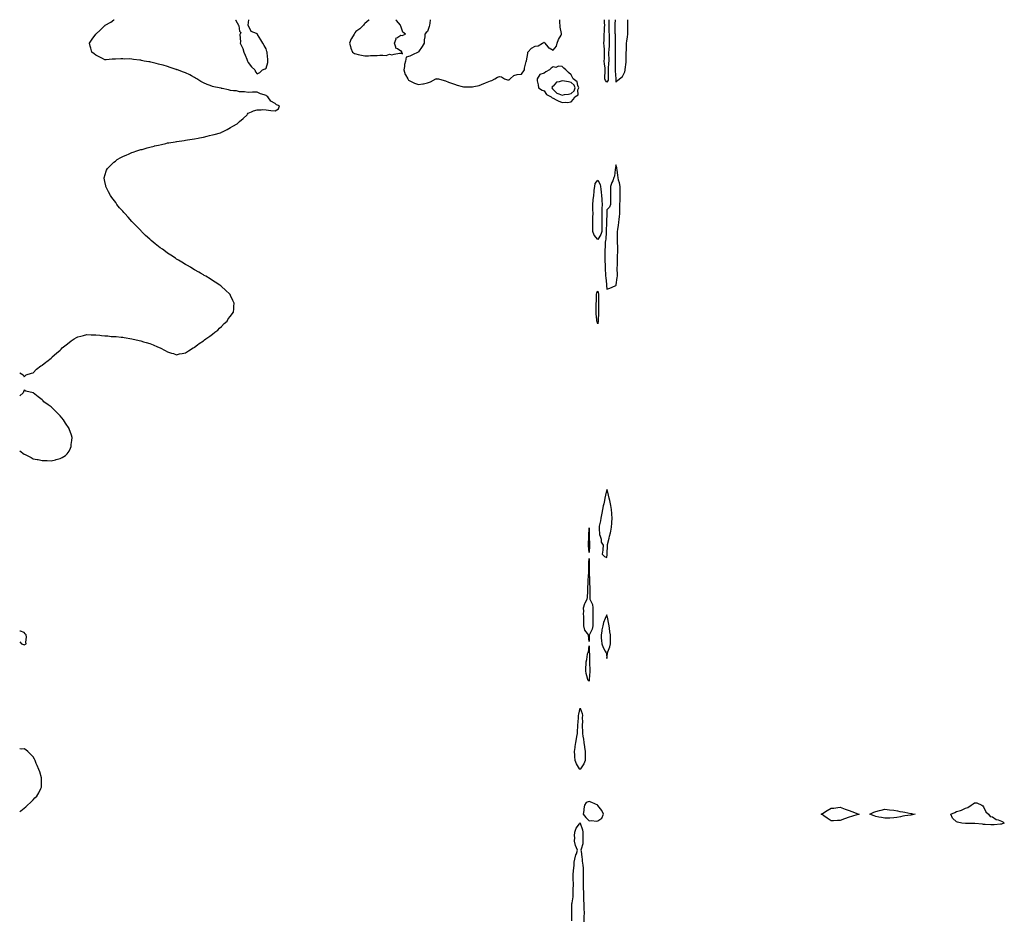
# Model space of a CAD drawing. Units: inches. Extents: x 984323 to 986963, y 7197578 to 7200218.
# Drawn here: x 984323 to 985421, y 7199216 to 7200218 of the extents above; entities that cross this region are included whole.
import ezdxf

# ---------------------------------------------------------------- set-up
doc = ezdxf.new("R2010")
doc.units = ezdxf.units.IN
doc.header["$MEASUREMENT"] = 0
doc.layers.add('Contour_98437197', color=7, linetype='Continuous', true_color=0xf052d1)

msp = doc.modelspace()

# ---------------------------------------------------------------- linework, layer by layer
at = {"layer": 'Contour_98437197'}
for points in [[(984323, 7199824, 3131), (984326.7, 7199821.9, 3131), (984327.3, 7199821.2, 3131), (984328, 7199819.7, 3131), (984330.3, 7199821.9, 3131), (984336.2, 7199823.8, 3131), (984338, 7199824.2, 3131), (984341.9, 7199828.1, 3131), (984346.6, 7199831.9, 3131), (984347.6, 7199832.4, 3131), (984348, 7199832.6, 3131), (984352.1, 7199835.9, 3131), (984353.1, 7199836.8, 3131), (984358, 7199840.6, 3131), (984358.7, 7199841.3, 3131), (984359.3, 7199841.9, 3131), (984364, 7199846, 3131), (984368, 7199849.5, 3131), (984369.3, 7199850.7, 3131), (984370.5, 7199851.9, 3131), (984374.7, 7199855.3, 3131), (984378, 7199858.1, 3131), (984380.3, 7199859.7, 3131), (984383.6, 7199861.9, 3131), (984386.4, 7199863.5, 3131), (984388, 7199864.4, 3131), (984391.2, 7199865.1, 3131), (984394.1, 7199865.8, 3131), (984398, 7199866.8, 3131), (984402.8, 7199866.7, 3131), (984403.3, 7199866.6, 3131), (984408, 7199866.5, 3131), (984412.3, 7199866.1, 3131), (984414.1, 7199865.8, 3131), (984418, 7199865.5, 3131), (984421.4, 7199865.3, 3131), (984425.2, 7199864.8, 3131), (984428, 7199864.6, 3131), (984430.6, 7199864.5, 3131), (984436, 7199864, 3131), (984438, 7199863.8, 3131), (984439.6, 7199863.5, 3131), (984448, 7199861.9, 3131), (984456.3, 7199860.1, 3131), (984458, 7199859.7, 3131), (984461.1, 7199858.8, 3131), (984464.2, 7199858.1, 3131), (984468, 7199856.8, 3131), (984471.7, 7199855.5, 3131), (984476.8, 7199853.2, 3131), (984478, 7199852.7, 3131), (984478.6, 7199852.5, 3131), (984479.7, 7199851.9, 3131), (984485.3, 7199849.1, 3131), (984488, 7199847.4, 3131), (984492.3, 7199846.2, 3131), (984494.4, 7199845.6, 3131), (984498, 7199844.4, 3131), (984501.3, 7199845.2, 3131), (984504.2, 7199845.8, 3131), (984508, 7199846.6, 3131), (984511.2, 7199848.8, 3131), (984516.6, 7199851.9, 3131), (984517.5, 7199852.5, 3131), (984518, 7199852.8, 3131), (984521.4, 7199855.3, 3131), (984523.3, 7199856.7, 3131), (984528, 7199860, 3131), (984529.2, 7199860.8, 3131), (984530.8, 7199861.9, 3131), (984534.9, 7199865.1, 3131), (984538, 7199867.3, 3131), (984540.6, 7199869.4, 3131), (984544.1, 7199871.9, 3131), (984546, 7199874, 3131), (984548, 7199875.9, 3131), (984551, 7199879, 3131), (984554.4, 7199881.9, 3131), (984555.7, 7199884.2, 3131), (984558, 7199887.5, 3131), (984559.9, 7199890, 3131), (984561.4, 7199891.9, 3131), (984561.7, 7199895.6, 3131), (984561.8, 7199898.2, 3131), (984562.1, 7199901.9, 3131), (984560.8, 7199904.7, 3131), (984558, 7199910.5, 3131), (984557.6, 7199911.5, 3131), (984557.4, 7199911.9, 3131), (984552.4, 7199916.3, 3131), (984548, 7199920.4, 3131), (984547.2, 7199921.1, 3131), (984546.3, 7199921.9, 3131), (984541.2, 7199925.1, 3131), (984538, 7199927.3, 3131), (984535.3, 7199929.1, 3131), (984530.6, 7199931.9, 3131), (984528.9, 7199932.8, 3131), (984528, 7199933.3, 3131), (984524.6, 7199935.4, 3131), (984522.7, 7199936.5, 3131), (984518, 7199939.1, 3131), (984516.3, 7199940.1, 3131), (984513.5, 7199941.9, 3131), (984510, 7199943.9, 3131), (984508, 7199945.1, 3131), (984503.7, 7199947.5, 3131), (984500.3, 7199949.7, 3131), (984498, 7199951.1, 3131), (984497.6, 7199951.4, 3131), (984496.8, 7199951.9, 3131), (984491.5, 7199955.3, 3131), (984488, 7199957.6, 3131), (984485.5, 7199959.4, 3131), (984482.1, 7199961.9, 3131), (984479.8, 7199963.6, 3131), (984478, 7199964.9, 3131), (984474.2, 7199968.1, 3131), (984469.6, 7199971.9, 3131), (984468.8, 7199972.6, 3131), (984468, 7199973.3, 3131), (984463.5, 7199977.4, 3131), (984459, 7199981.9, 3131), (984458.5, 7199982.4, 3131), (984458, 7199982.8, 3131), (984453.5, 7199987.4, 3131), (984449.2, 7199991.9, 3131), (984448.6, 7199992.5, 3131), (984448, 7199993.1, 3131), (984443.9, 7199997.7, 3131), (984440.2, 7200001.9, 3131), (984439.2, 7200003.1, 3131), (984438, 7200004.4, 3131), (984434.5, 7200008.3, 3131), (984431.5, 7200011.9, 3131), (984430.2, 7200014, 3131), (984425.9, 7200019.8, 3131), (984424.4, 7200021.9, 3131), (984422.2, 7200026, 3131), (984420.1, 7200029.9, 3131), (984419, 7200031.9, 3131), (984418.9, 7200032.8, 3131), (984418, 7200037.6, 3131), (984417.4, 7200041.3, 3131), (984417.3, 7200041.9, 3131), (984417.5, 7200042.5, 3131), (984418, 7200044.2, 3131), (984420, 7200050, 3131), (984420.8, 7200051.9, 3131), (984424.4, 7200055.5, 3131), (984428, 7200059, 3131), (984429.7, 7200060.3, 3131), (984431.7, 7200061.9, 3131), (984435.8, 7200064.2, 3131), (984438, 7200065.3, 3131), (984442.6, 7200067.4, 3131), (984444.2, 7200068.1, 3131), (984448, 7200069.7, 3131), (984449.6, 7200070.4, 3131), (984453.7, 7200071.9, 3131), (984457.1, 7200072.8, 3131), (984458, 7200073.1, 3131), (984459.6, 7200073.4, 3131), (984465, 7200075, 3131), (984468, 7200075.8, 3131), (984472.9, 7200077.1, 3131), (984473.3, 7200077.2, 3131), (984478, 7200078.2, 3131), (984481, 7200078.9, 3131), (984486.1, 7200080, 3131), (984488, 7200080.5, 3131), (984489.3, 7200080.7, 3131), (984496.4, 7200081.9, 3131), (984497.8, 7200082.1, 3131), (984498, 7200082.2, 3131), (984498.3, 7200082.2, 3131), (984506.6, 7200083.4, 3131), (984508, 7200083.6, 3131), (984510, 7200083.9, 3131), (984515.2, 7200084.7, 3131), (984518, 7200085.3, 3131), (984522.2, 7200086, 3131), (984523.7, 7200086.3, 3131), (984528, 7200087.1, 3131), (984532, 7200088, 3131), (984534.8, 7200088.7, 3131), (984538, 7200089.5, 3131), (984540, 7200090, 3131), (984546.8, 7200091.9, 3131), (984547.7, 7200092.3, 3131), (984548, 7200092.5, 3131), (984549.2, 7200093.1, 3131), (984554.4, 7200095.6, 3131), (984558, 7200097.8, 3131), (984560.7, 7200099.3, 3131), (984565.4, 7200101.9, 3131), (984566.8, 7200103.1, 3131), (984568, 7200104.4, 3131), (984572.3, 7200107.7, 3131), (984576.8, 7200111.9, 3131), (984577.2, 7200112.7, 3131), (984578, 7200113.7, 3131), (984581.4, 7200115.3, 3131), (984583.7, 7200116.3, 3131), (984588, 7200117.3, 3131), (984592.3, 7200117.6, 3131), (984593.8, 7200117.7, 3131), (984598, 7200117.5, 3131), (984603, 7200116.9, 3131), (984608, 7200116.5, 3131), (984611.5, 7200118.4, 3131), (984612.7, 7200121.9, 3131), (984609.3, 7200123.1, 3131), (984608, 7200124.4, 3131), (984603.3, 7200127.2, 3131), (984599.7, 7200131.9, 3131), (984598.7, 7200132.6, 3131), (984598, 7200133.3, 3131), (984595.8, 7200134.1, 3131), (984591.6, 7200135.5, 3131), (984588, 7200137.1, 3131), (984583.5, 7200137.3, 3131), (984582.7, 7200137.3, 3131), (984578, 7200136.9, 3131), (984573.7, 7200137.5, 3131), (984572.6, 7200137.4, 3131), (984568, 7200137.7, 3131), (984564.8, 7200138.7, 3131), (984561.3, 7200138.6, 3131), (984558, 7200139.2, 3131), (984556, 7200139.9, 3131), (984548.8, 7200141.2, 3131), (984548, 7200141.4, 3131), (984547.6, 7200141.5, 3131), (984545.5, 7200141.9, 3131), (984539.4, 7200143.3, 3131), (984538, 7200143.5, 3131), (984535.4, 7200144.6, 3131), (984532, 7200145.8, 3131), (984528, 7200147.4, 3131), (984525.1, 7200149, 3131), (984520.4, 7200151.9, 3131), (984519, 7200152.9, 3131), (984518, 7200153.5, 3131), (984514.7, 7200155.3, 3131), (984512.6, 7200156.4, 3131), (984508, 7200158.7, 3131), (984505.7, 7200159.6, 3131), (984499, 7200161.9, 3131), (984498.3, 7200162.2, 3131), (984498, 7200162.3, 3131), (984497.5, 7200162.5, 3131), (984490.9, 7200164.8, 3131), (984488, 7200165.7, 3131), (984483.2, 7200167.1, 3131), (984482.7, 7200167.3, 3131), (984478, 7200168.5, 3131), (984475.3, 7200169.2, 3131), (984469.3, 7200170.6, 3131), (984468, 7200170.9, 3131), (984467.2, 7200171, 3131), (984461.9, 7200171.9, 3131), (984458.7, 7200172.6, 3131), (984458, 7200172.8, 3131), (984457.1, 7200172.9, 3131), (984449.9, 7200173.7, 3131), (984448, 7200174.1, 3131), (984445.7, 7200174.2, 3131), (984440.2, 7200174.1, 3131), (984438, 7200174.2, 3131), (984435.7, 7200174.3, 3131), (984429.9, 7200173.8, 3131), (984426.2, 7200173.8, 3131), (984419.3, 7200173.2, 3131), (984418, 7200173.2, 3131), (984415.2, 7200174.8, 3131), (984412.4, 7200176.3, 3131), (984408, 7200178.6, 3131), (984406, 7200179.9, 3131), (984403.5, 7200181.9, 3131), (984402.3, 7200186.2, 3131), (984401.6, 7200188.3, 3131), (984400.7, 7200191.9, 3131), (984403.7, 7200196.3, 3131), (984408, 7200201.9, 3131), (984413.3, 7200206.7, 3131), (984418, 7200211.5, 3131), (984418.3, 7200211.7, 3131), (984418.5, 7200211.9, 3131), (984424.5, 7200215.4, 3131), (984428, 7200217.7, 3131), (984428.5, 7200218, 3131)], [(984563.6, 7200218, 3131), (984563.8, 7200217.7, 3131), (984565.5, 7200214.4, 3131), (984567.1, 7200211.9, 3131), (984567.3, 7200211.2, 3131), (984568, 7200205.3, 3131), (984569.7, 7200203.6, 3131), (984569, 7200201.9, 3131), (984568.6, 7200201.4, 3131), (984569.4, 7200193.3, 3131), (984569, 7200191.9, 3131), (984569.7, 7200190.3, 3131), (984571.9, 7200185.8, 3131), (984572.9, 7200181.9, 3131), (984574.6, 7200178.5, 3131), (984576.2, 7200173.8, 3131), (984577, 7200171.9, 3131), (984577.3, 7200171.2, 3131), (984578, 7200170.1, 3131), (984581.7, 7200165.6, 3131), (984585.3, 7200161.9, 3131), (984586, 7200159.8, 3131), (984588, 7200157.6, 3131), (984590.8, 7200159.1, 3131), (984593.9, 7200161.9, 3131), (984596.8, 7200163.2, 3131), (984598, 7200164, 3131), (984599.6, 7200170.3, 3131), (984599.8, 7200171.9, 3131), (984599.6, 7200173.5, 3131), (984599, 7200180.9, 3131), (984598.9, 7200181.9, 3131), (984598.8, 7200182.6, 3131), (984598, 7200185.6, 3131), (984595.5, 7200189.4, 3131), (984594.3, 7200191.9, 3131), (984591.8, 7200195.7, 3131), (984588.4, 7200201.6, 3131), (984588.2, 7200201.9, 3131), (984588.1, 7200202, 3131), (984588, 7200202.2, 3131), (984587.3, 7200202.6, 3131), (984581.2, 7200205, 3131), (984578, 7200211.9, 3131), (984578.5, 7200218, 3131)], [(984712.9, 7200218, 3131), (984712.5, 7200217.5, 3131), (984708, 7200213.6, 3131), (984707.1, 7200212.9, 3131), (984706.6, 7200211.9, 3131), (984702.3, 7200207.7, 3131), (984698, 7200204.8, 3131), (984696.7, 7200203.2, 3131), (984696, 7200201.9, 3131), (984693, 7200197, 3131), (984692.9, 7200196.7, 3131), (984690.8, 7200191.9, 3131), (984691.9, 7200188.1, 3131), (984692.2, 7200186.1, 3131), (984694.1, 7200181.9, 3131), (984696.6, 7200180.4, 3131), (984698, 7200179.8, 3131), (984700.7, 7200179.2, 3131), (984704.4, 7200178.3, 3131), (984708, 7200177.7, 3131), (984712.2, 7200177.8, 3131), (984714.3, 7200178.1, 3131), (984718, 7200178.2, 3131), (984721.8, 7200178.2, 3131), (984724.6, 7200178.5, 3131), (984728, 7200178.5, 3131), (984731.8, 7200178.2, 3131), (984735.6, 7200179.4, 3131), (984738, 7200178.9, 3131), (984740.5, 7200179.5, 3131), (984746.6, 7200180.5, 3131), (984748, 7200180.8, 3131)], [(984748, 7200180.8, 3131), (984750.1, 7200179.9, 3131), (984749.4, 7200181.9, 3131), (984749, 7200182.9, 3131), (984748, 7200183, 3131), (984744.4, 7200185.6, 3131), (984742.4, 7200186.2, 3131), (984742.6, 7200187.4, 3131), (984741, 7200191.9, 3131), (984742.8, 7200196.6, 3131), (984742.7, 7200197.3, 3131), (984743.8, 7200197.7, 3131), (984748, 7200200.7, 3131), (984749.5, 7200200.5, 3131), (984753.5, 7200201.9, 3131), (984750.3, 7200204.1, 3131), (984748, 7200210.6, 3131), (984747.7, 7200211.6, 3131), (984747.8, 7200211.9, 3131), (984745.4, 7200214.6, 3131), (984743.1, 7200217, 3131), (984742.5, 7200218, 3131)], [(984780.7, 7200218, 3131), (984780.3, 7200214.2, 3131), (984780, 7200211.9, 3131), (984779.6, 7200210.4, 3131), (984778, 7200204.8, 3131), (984776.4, 7200203.6, 3131), (984774.8, 7200201.9, 3131), (984774.9, 7200198.8, 3131), (984774.2, 7200195.7, 3131), (984774.3, 7200191.9, 3131), (984771.9, 7200188, 3131), (984768, 7200182.3, 3131), (984767.7, 7200182.3, 3131), (984767.6, 7200181.9, 3131), (984761.1, 7200178.8, 3131), (984758, 7200177.3, 3131), (984753.9, 7200176.1, 3131), (984753.2, 7200171.9, 3131), (984752.1, 7200167.9, 3131), (984752.1, 7200165.9, 3131), (984751.4, 7200161.9, 3131), (984753.1, 7200157, 3131), (984753.4, 7200156.5, 3131), (984755.9, 7200151.9, 3131), (984756.7, 7200150.6, 3131), (984758, 7200149.7, 3131), (984762, 7200148, 3131), (984763.4, 7200147.3, 3131), (984768, 7200145.8, 3131), (984772.7, 7200146.5, 3131), (984773.4, 7200146.6, 3131), (984778, 7200147.5, 3131), (984781.3, 7200148.7, 3131), (984787, 7200151.9, 3131), (984787.8, 7200152.2, 3131), (984788, 7200152.3, 3131), (984788.3, 7200152.2, 3131), (984790.2, 7200151.9, 3131), (984796.3, 7200150.2, 3131), (984798, 7200149.9, 3131), (984801.4, 7200148.5, 3131), (984803.6, 7200147.4, 3131), (984808, 7200146.1, 3131), (984811.1, 7200145, 3131), (984816.4, 7200143.6, 3131), (984818, 7200143.1, 3131), (984819.3, 7200143.1, 3131), (984827, 7200143, 3131), (984828, 7200143, 3131), (984829.6, 7200143.5, 3131), (984835.5, 7200144.5, 3131), (984838, 7200145.6, 3131), (984842.5, 7200147.5, 3131), (984844.4, 7200148.3, 3131), (984848, 7200149.8, 3131), (984849.7, 7200150.2, 3131), (984852.9, 7200151.9, 3131), (984856, 7200154, 3131), (984858, 7200154.5, 3131), (984860.4, 7200154.3, 3131), (984863.9, 7200151.9, 3131), (984867, 7200150.9, 3131), (984868, 7200151, 3131)], [(984868, 7200151, 3131), (984868.9, 7200151.1, 3131), (984870.2, 7200151.9, 3131), (984874.2, 7200155.8, 3131), (984878, 7200156.7, 3131), (984882.6, 7200157.3, 3131), (984886, 7200161.9, 3131), (984885.9, 7200164, 3131), (984888, 7200171.3, 3131), (984888.4, 7200171.6, 3131), (984888.3, 7200171.9, 3131), (984888.4, 7200172.3, 3131), (984889.6, 7200180.4, 3131), (984889.8, 7200181.9, 3131), (984893.9, 7200186.1, 3131), (984898, 7200188.3, 3131), (984901.2, 7200188.8, 3131), (984906.2, 7200191.9, 3131), (984907.5, 7200192.5, 3131), (984908, 7200192.8, 3131), (984908.5, 7200192.4, 3131), (984908.9, 7200191.9, 3131), (984912.1, 7200187.8, 3131), (984912.9, 7200186.7, 3131), (984913.4, 7200186.6, 3131), (984918, 7200184, 3131), (984921.6, 7200188.3, 3131), (984922.6, 7200191.9, 3131), (984924, 7200195.9, 3131), (984926.8, 7200200.6, 3131), (984927.4, 7200201.9, 3131), (984927.4, 7200202.6, 3131), (984925.7, 7200209.6, 3131), (984925.7, 7200211.9, 3131), (984925.6, 7200214.3, 3131), (984925.6, 7200218, 3131)], [(984978, 7200148.4, 3130), (984976.4, 7200150.2, 3130), (984975.8, 7200151.9, 3130), (984975.8, 7200154.2, 3130), (984976, 7200159.9, 3130), (984976, 7200161.9, 3130), (984975.9, 7200164.1, 3130), (984975.1, 7200168.9, 3130), (984974.9, 7200171.9, 3130), (984975.1, 7200174.8, 3130), (984975.2, 7200179, 3130), (984975.4, 7200181.9, 3130), (984975.2, 7200184.8, 3130), (984974.8, 7200188.7, 3130), (984974.6, 7200191.9, 3130), (984974.8, 7200195.2, 3130), (984974.8, 7200198.7, 3130), (984975, 7200201.9, 3130), (984975.2, 7200204.8, 3130), (984975.4, 7200209.2, 3130), (984975.5, 7200211.9, 3130), (984975.4, 7200214.6, 3130), (984975.2, 7200218, 3130)], [(984980.2, 7200218, 3130), (984980.1, 7200213.9, 3130), (984980, 7200211.9, 3130), (984980, 7200209.9, 3130), (984980.2, 7200204.1, 3130), (984980.3, 7200201.9, 3130), (984980.3, 7200199.7, 3130), (984980.4, 7200194.2, 3130), (984980.4, 7200191.9, 3130), (984980.3, 7200189.6, 3130), (984980, 7200183.9, 3130), (984979.9, 7200181.9, 3130), (984979.9, 7200180, 3130), (984980, 7200173.9, 3130), (984980, 7200171.9, 3130), (984979.9, 7200170, 3130), (984979.2, 7200163.1, 3130), (984979.2, 7200161.9, 3130), (984979.2, 7200160.7, 3130), (984979.5, 7200153.3, 3130), (984979.5, 7200151.9, 3130), (984979.3, 7200150.7, 3130), (984978, 7200148.4, 3130)], [(984987, 7200218, 3131), (984986.8, 7200213.1, 3131), (984986.8, 7200211.9, 3131), (984986.8, 7200210.7, 3131), (984986.9, 7200203, 3131), (984987, 7200201.9, 3131), (984987, 7200200.8, 3131), (984987.1, 7200192.9, 3131), (984987.1, 7200191.9, 3131), (984987.1, 7200190.9, 3131), (984987, 7200182.9, 3131), (984987, 7200181.9, 3131), (984987, 7200180.9, 3131), (984987.1, 7200172.9, 3131), (984987.1, 7200171.9, 3131), (984987, 7200170.9, 3131), (984987.2, 7200162.8, 3131), (984987.1, 7200161.9, 3131), (984987.2, 7200161.1, 3131), (984987.9, 7200152.1, 3131), (984987.9, 7200151.9, 3131), (984987.9, 7200151.7, 3131), (984988, 7200148.2, 3131)], [(984988, 7200148.2, 3131), (984989.9, 7200150.1, 3131), (984991.9, 7200151.9, 3131), (984995.4, 7200154.5, 3131), (984998, 7200159.7, 3131), (984998.3, 7200161.6, 3131), (984998.4, 7200161.9, 3131), (984998.4, 7200162.3, 3131), (984999.3, 7200170.7, 3131), (984999.4, 7200171.9, 3131), (984999.5, 7200173.3, 3131), (984999.6, 7200180.4, 3131), (984999.6, 7200181.9, 3131), (984999.7, 7200183.5, 3131), (984999.9, 7200190, 3131), (985000, 7200191.9, 3131), (985000.3, 7200194.1, 3131), (985001, 7200199, 3131), (985001.4, 7200201.9, 3131), (985001.4, 7200205.2, 3131), (985001.4, 7200208.6, 3131), (985001.4, 7200211.9, 3131), (985001.4, 7200215.3, 3131), (985001.4, 7200218, 3131)], [(984368, 7199728.7, 3131), (984370.3, 7199729.7, 3131), (984374, 7199731.9, 3131), (984376.1, 7199733.9, 3131), (984378, 7199736.7, 3131), (984379.8, 7199740.2, 3131), (984380.5, 7199741.9, 3131), (984380.5, 7199744.4, 3131), (984381.3, 7199748.6, 3131), (984381.6, 7199751.9, 3131), (984380.6, 7199754.5, 3131), (984378.3, 7199761.7, 3131), (984378.2, 7199761.9, 3131), (984378.1, 7199762, 3131), (984378, 7199762.2, 3131), (984374.1, 7199768, 3131), (984371.7, 7199771.9, 3131), (984370, 7199773.9, 3131), (984368, 7199776.3, 3131), (984365.2, 7199779.1, 3131), (984362.6, 7199781.9, 3131), (984360.2, 7199784.1, 3131), (984358, 7199786.2, 3131), (984354.7, 7199788.5, 3131), (984350.1, 7199791.9, 3131), (984349, 7199792.9, 3131), (984348, 7199794.1, 3131), (984343.5, 7199797.3, 3131), (984338, 7199801.9, 3131), (984329.9, 7199803.8, 3131), (984328, 7199804.9, 3131), (984327.1, 7199802.9, 3131), (984326.7, 7199801.9, 3131), (984323, 7199798.5, 3131)], [(984323, 7199737.2, 3131), (984323.2, 7199737.1, 3131), (984328, 7199733.6, 3131), (984329.2, 7199733.1, 3131), (984331.3, 7199731.9, 3131), (984335.7, 7199729.6, 3131), (984338, 7199728.4, 3131), (984342.4, 7199727.6, 3131), (984343.5, 7199727.4, 3131), (984348, 7199726.4, 3131), (984352.5, 7199726.4, 3131), (984353.7, 7199726.3, 3131), (984358, 7199726, 3131), (984362.8, 7199727.2, 3131), (984363.6, 7199727.5, 3131), (984368, 7199728.7, 3131)], [(984328, 7199520.9, 3131), (984328.9, 7199521.1, 3131), (984330.3, 7199521.9, 3131), (984329.7, 7199523.6, 3131), (984330.5, 7199529.4, 3131), (984330.3, 7199531.9, 3131), (984329, 7199532.9, 3131), (984328, 7199534.6, 3131), (984324, 7199535.9, 3131), (984323, 7199535.9, 3131)], [(984323, 7199524.1, 3131), (984325.2, 7199521.9, 3131), (984327.4, 7199521.3, 3131), (984328, 7199520.9, 3131)], [(984323, 7199334.7, 3131), (984324.3, 7199335.7, 3131), (984328, 7199338.7, 3131), (984329.8, 7199340.2, 3131), (984331.8, 7199341.9, 3131), (984334.9, 7199345, 3131), (984338, 7199348.1, 3131), (984339.9, 7199350, 3131), (984342.1, 7199351.9, 3131), (984344.3, 7199355.7, 3131), (984346.5, 7199360.4, 3131), (984347.3, 7199361.9, 3131), (984347.3, 7199362.7, 3131), (984347.5, 7199371.4, 3131), (984347.5, 7199371.9, 3131), (984347.3, 7199372.6, 3131), (984345.3, 7199379.1, 3131), (984344.3, 7199381.9, 3131), (984342.4, 7199386.2, 3131), (984341.5, 7199388.5, 3131), (984340.2, 7199391.9, 3131), (984339.5, 7199393.4, 3131), (984338, 7199396, 3131), (984335.1, 7199399, 3131), (984331.9, 7199401.9, 3131), (984329.8, 7199403.7, 3131), (984328, 7199404.7, 3131), (984325.4, 7199404.6, 3131), (984323, 7199404.8, 3131)], [(984938.9, 7199212.8, 3130), (984938.7, 7199221.3, 3130), (984938.7, 7199221.9, 3130), (984938.8, 7199222.6, 3130), (984938.9, 7199231, 3130), (984939, 7199231.9, 3130), (984939.1, 7199233, 3130), (984940.2, 7199239.8, 3130), (984940.5, 7199241.9, 3130), (984940.5, 7199244.4, 3130), (984940.5, 7199249.5, 3130), (984940.6, 7199251.9, 3130), (984940.6, 7199254.4, 3130), (984940.3, 7199259.6, 3130), (984940.3, 7199261.9, 3130), (984940.5, 7199264.3, 3130), (984940.8, 7199269.2, 3130), (984940.9, 7199271.9, 3130), (984941.4, 7199275.2, 3130), (984941.5, 7199278.5, 3130), (984942.1, 7199281.9, 3130), (984943.4, 7199286.5, 3130), (984943.9, 7199287.7, 3130), (984945.2, 7199291.9, 3130), (984943, 7199296.9, 3130), (984943, 7199296.9, 3130), (984942, 7199301.9, 3130), (984942.1, 7199305.9, 3130), (984942, 7199307.9, 3130), (984942.1, 7199311.9, 3130), (984943.7, 7199316.3, 3130), (984947.3, 7199321.2, 3130), (984947.8, 7199321.9, 3130), (984947.9, 7199322, 3130), (984948, 7199322.1, 3130), (984948.1, 7199322, 3130), (984948.2, 7199321.9, 3130), (984948.2, 7199321.8, 3130), (984950.7, 7199314.6, 3130), (984951.2, 7199311.9, 3130), (984951.2, 7199308.8, 3130), (984951.2, 7199305.1, 3130), (984951.2, 7199301.9, 3130), (984951, 7199299, 3130), (984949.2, 7199293, 3130), (984949, 7199291.9, 3130), (984949.2, 7199290.8, 3130), (984950.1, 7199284, 3130), (984950.3, 7199281.9, 3130), (984950.5, 7199279.4, 3130), (984951, 7199274.9, 3130), (984951.3, 7199271.9, 3130), (984951.4, 7199268.6, 3130), (984951.4, 7199265.3, 3130), (984951.5, 7199261.9, 3130), (984951.5, 7199258.5, 3130), (984951.6, 7199255.4, 3130), (984951.5, 7199251.9, 3130), (984951.6, 7199248.4, 3130), (984951.7, 7199245.6, 3130), (984951.8, 7199241.9, 3130), (984951.9, 7199238.1, 3130), (984952, 7199235.9, 3130), (984952.1, 7199231.9, 3130), (984952.3, 7199227.7, 3130), (984952.3, 7199226.2, 3130), (984952.5, 7199221.9, 3130), (984952.4, 7199217.6, 3130), (984952.4, 7199216.2, 3130), (984952.3, 7199211.9, 3130)]]:
    msp.add_polyline3d(points, dxfattribs=at)
for points in [[(984938, 7200126.5, 3131), (984940.8, 7200129.2, 3131), (984942.1, 7200131.9, 3131), (984945.8, 7200134.2, 3131), (984945.7, 7200139.6, 3131), (984946.6, 7200141.9, 3131), (984945.4, 7200144.5, 3131), (984944.8, 7200148.7, 3131), (984940.3, 7200151.9, 3131), (984939.7, 7200153.6, 3131), (984938, 7200156.5, 3131), (984935.1, 7200159, 3131), (984932.3, 7200161.9, 3131), (984930.1, 7200164, 3131), (984928, 7200165.9, 3131), (984923.8, 7200166.2, 3131), (984920.9, 7200164.8, 3131), (984918, 7200165.3, 3131), (984915.9, 7200164.1, 3131), (984913.9, 7200161.9, 3131), (984910, 7200159.9, 3131), (984908, 7200158.5, 3131), (984903, 7200156.9, 3131), (984900.3, 7200151.9, 3131), (984900.3, 7200149.7, 3131), (984901.4, 7200145.3, 3131), (984901.5, 7200141.9, 3131), (984905.6, 7200139.5, 3131), (984908, 7200138.8, 3131), (984910.7, 7200134.6, 3131), (984915.9, 7200131.9, 3131), (984916.9, 7200130.7, 3131), (984918, 7200130.3, 3131), (984921.2, 7200128.8, 3131), (984923.5, 7200127.4, 3131), (984928, 7200125.8, 3131), (984932.3, 7200126.1, 3131), (984934.1, 7200125.8, 3131)], [(984938, 7200135.8, 3132), (984941.4, 7200138.5, 3132), (984942.7, 7200141.9, 3132), (984941.3, 7200145.1, 3132), (984938, 7200147.9, 3132), (984935, 7200148.8, 3132), (984930.6, 7200149.3, 3132), (984928, 7200149.9, 3132), (984924.7, 7200148.6, 3132), (984921.8, 7200148.2, 3132), (984918, 7200143.8, 3132), (984916.9, 7200143.1, 3132), (984916.4, 7200141.9, 3132), (984917.1, 7200141, 3132), (984918, 7200140.3, 3132), (984922, 7200135.9, 3132), (984924.5, 7200135.4, 3132), (984928, 7200133.9, 3132), (984930.6, 7200134.5, 3132), (984935.1, 7200134.9, 3132)], [(984988, 7199921.4, 3131), (984988.2, 7199921.8, 3131), (984988.3, 7199921.9, 3131), (984988.3, 7199922.2, 3131), (984989.5, 7199930.5, 3131), (984989.7, 7199931.9, 3131), (984989.7, 7199933.5, 3131), (984989.5, 7199940.4, 3131), (984989.5, 7199941.9, 3131), (984989.6, 7199943.4, 3131), (984989.8, 7199950.1, 3131), (984989.8, 7199951.9, 3131), (984989.9, 7199953.8, 3131), (984990.1, 7199959.8, 3131), (984990.2, 7199961.9, 3131), (984990.2, 7199964, 3131), (984989.7, 7199970.2, 3131), (984989.7, 7199971.9, 3131), (984989.7, 7199973.6, 3131), (984989.8, 7199980.2, 3131), (984989.8, 7199981.9, 3131), (984990.1, 7199984, 3131), (984991, 7199989, 3131), (984991.3, 7199991.9, 3131), (984991.8, 7199995.6, 3131), (984991.9, 7199998.1, 3131), (984992.4, 7200001.9, 3131), (984992.4, 7200006.3, 3131), (984992.3, 7200007.7, 3131), (984992.4, 7200011.9, 3131), (984992.6, 7200016.5, 3131), (984992.6, 7200017.4, 3131), (984992.8, 7200021.9, 3131), (984992.7, 7200026.6, 3131), (984992.7, 7200027.2, 3131), (984992.6, 7200031.9, 3131), (984992, 7200035.9, 3131), (984991, 7200038.9, 3131), (984990.4, 7200041.9, 3131), (984990.3, 7200044.1, 3131), (984989.3, 7200050.7, 3131), (984989.2, 7200051.9, 3131), (984989, 7200052.9, 3131), (984988, 7200056.1, 3131), (984987.5, 7200052.4, 3131), (984987.4, 7200051.9, 3131), (984987.2, 7200051.1, 3131), (984986.4, 7200043.6, 3131), (984985.8, 7200041.9, 3131), (984984.4, 7200038.2, 3131), (984983.6, 7200036.3, 3131), (984981.8, 7200031.9, 3131), (984981.9, 7200028, 3131), (984982, 7200025.8, 3131), (984982.1, 7200021.9, 3131), (984982.1, 7200017.9, 3131), (984982, 7200015.9, 3131), (984982, 7200011.9, 3131), (984980.8, 7200009.1, 3131), (984978, 7200006, 3131), (984977.8, 7200002.2, 3131), (984977.8, 7200001.9, 3131), (984977.8, 7200001.7, 3131), (984977.5, 7199992.5, 3131), (984977.5, 7199991.9, 3131), (984977.5, 7199991.4, 3131), (984977.3, 7199982.6, 3131), (984977.3, 7199981.9, 3131), (984977.1, 7199981, 3131), (984976.8, 7199973.2, 3131), (984976.3, 7199971.9, 3131), (984976.2, 7199970, 3131), (984975.9, 7199964.1, 3131), (984975.7, 7199961.9, 3131), (984975.7, 7199959.6, 3131), (984975.7, 7199954.3, 3131), (984975.7, 7199951.9, 3131), (984975.7, 7199949.6, 3131), (984976, 7199944, 3131), (984976.1, 7199941.9, 3131), (984976.2, 7199940, 3131), (984976.4, 7199933.6, 3131), (984976.5, 7199931.9, 3131), (984976.6, 7199930.4, 3131), (984977.4, 7199922.5, 3131), (984977.5, 7199921.9, 3131), (984977.5, 7199921.4, 3131), (984978, 7199917.3, 3131), (984981.3, 7199918.7, 3131), (984987.2, 7199921.1, 3131)], [(984968, 7199973, 3130), (984963.7, 7199977.6, 3130), (984962.4, 7199981.9, 3130), (984962.4, 7199986.2, 3130), (984962.4, 7199987.6, 3130), (984962.3, 7199991.9, 3130), (984962.4, 7199996.3, 3130), (984962.4, 7199997.6, 3130), (984962.5, 7200001.9, 3130), (984962.4, 7200006.3, 3130), (984962.4, 7200007.6, 3130), (984962.3, 7200011.9, 3130), (984962.7, 7200016.6, 3130), (984962.7, 7200017.2, 3130), (984963.2, 7200021.9, 3130), (984963.6, 7200026.4, 3130), (984963.9, 7200027.8, 3130), (984964.4, 7200031.9, 3130), (984964.7, 7200035.2, 3130), (984968, 7200039.1, 3130), (984970.4, 7200034.3, 3130), (984970.8, 7200031.9, 3130), (984971.1, 7200028.9, 3130), (984971.7, 7200025.5, 3130), (984971.9, 7200021.9, 3130), (984972.2, 7200017.8, 3130), (984972.3, 7200016.2, 3130), (984972.5, 7200011.9, 3130), (984972.4, 7200007.6, 3130), (984972.4, 7200006.2, 3130), (984972.2, 7200001.9, 3130), (984972.2, 7199997.8, 3130), (984972.3, 7199996.1, 3130), (984972.3, 7199991.9, 3130), (984972.2, 7199987.8, 3130), (984972.2, 7199986.1, 3130), (984972.2, 7199981.9, 3130), (984971.3, 7199978.6, 3130)], [(984968, 7199878.9, 3130), (984967.1, 7199880.9, 3130), (984966.8, 7199881.9, 3130), (984966.7, 7199883.3, 3130), (984966, 7199889.9, 3130), (984965.9, 7199891.9, 3130), (984965.9, 7199894, 3130), (984965.9, 7199899.8, 3130), (984966, 7199901.9, 3130), (984966.2, 7199903.8, 3130), (984966.2, 7199910.1, 3130), (984966.4, 7199911.9, 3130), (984966.8, 7199913.2, 3130), (984968, 7199915.4, 3130), (984968.5, 7199911.9, 3130), (984968.5, 7199911.5, 3130), (984968.5, 7199902.4, 3130), (984968.6, 7199901.9, 3130), (984968.6, 7199901.4, 3130), (984968.6, 7199892.4, 3130), (984968.6, 7199891.9, 3130), (984968.6, 7199891.4, 3130), (984968.4, 7199882.2, 3130), (984968.3, 7199881.9, 3130), (984968.3, 7199881.6, 3130)], [(984978, 7199618.1, 3131), (984978.4, 7199621.6, 3131), (984978.4, 7199621.9, 3131), (984978.4, 7199622.3, 3131), (984978.6, 7199631.4, 3131), (984978.6, 7199631.9, 3131), (984978.8, 7199632.7, 3131), (984980.3, 7199639.7, 3131), (984980.9, 7199641.9, 3131), (984981.8, 7199645.6, 3131), (984982.2, 7199647.7, 3131), (984983.2, 7199651.9, 3131), (984983.4, 7199656.5, 3131), (984983.6, 7199657.4, 3131), (984983.8, 7199661.9, 3131), (984983.5, 7199666.5, 3131), (984983.5, 7199667.3, 3131), (984983.2, 7199671.9, 3131), (984982.4, 7199676.3, 3131), (984982.1, 7199677.9, 3131), (984981.3, 7199681.9, 3131), (984980.6, 7199684.5, 3131), (984978.9, 7199691, 3131), (984978.7, 7199691.9, 3131), (984978.5, 7199692.4, 3131), (984978, 7199694, 3131), (984977.6, 7199692.4, 3131), (984977.4, 7199691.9, 3131), (984977.3, 7199691.1, 3131), (984975.7, 7199684.3, 3131), (984975.1, 7199681.9, 3131), (984974.4, 7199678.2, 3131), (984973.9, 7199676, 3131), (984973.1, 7199671.9, 3131), (984972.4, 7199667.6, 3131), (984971.9, 7199665.7, 3131), (984971.1, 7199661.9, 3131), (984970.7, 7199659.2, 3131), (984969.4, 7199653.3, 3131), (984969.2, 7199651.9, 3131), (984969.5, 7199650.5, 3131), (984969.8, 7199643.7, 3131), (984970.3, 7199641.9, 3131), (984971.4, 7199638.6, 3131), (984971.4, 7199635.2, 3131), (984973.9, 7199631.9, 3131), (984973.3, 7199627.2, 3131), (984973.5, 7199626.5, 3131), (984972.5, 7199621.9, 3131), (984975.3, 7199619.2, 3131)], [(984958, 7199623.9, 3130), (984957.4, 7199631.3, 3130), (984957.3, 7199631.9, 3130), (984957.4, 7199632.6, 3130), (984957.7, 7199641.6, 3130), (984957.8, 7199641.9, 3130), (984957.8, 7199642.2, 3130), (984958, 7199651.3, 3130), (984958.2, 7199642.1, 3130), (984958.2, 7199641.7, 3130), (984958.5, 7199632.3, 3130), (984958.5, 7199631.9, 3130), (984958.5, 7199631.5, 3130)], [(984958, 7199524.5, 3130), (984957.5, 7199531.4, 3130), (984957.5, 7199531.9, 3130), (984956.5, 7199533.4, 3130), (984953.4, 7199537.3, 3130), (984952.2, 7199541.9, 3130), (984952.2, 7199546.1, 3130), (984952.1, 7199547.9, 3130), (984952.1, 7199551.9, 3130), (984952, 7199555.9, 3130), (984952.1, 7199557.9, 3130), (984952, 7199561.9, 3130), (984953.2, 7199566.8, 3130), (984953.8, 7199567.7, 3130), (984956, 7199571.9, 3130), (984956.3, 7199573.6, 3130), (984956.6, 7199580.5, 3130), (984956.8, 7199581.9, 3130), (984956.8, 7199583.1, 3130), (984957.1, 7199590.9, 3130), (984957.1, 7199591.9, 3130), (984957.2, 7199592.8, 3130), (984957.8, 7199601.7, 3130), (984957.8, 7199601.9, 3130), (984957.8, 7199602.1, 3130), (984957.9, 7199611.7, 3130), (984957.9, 7199611.9, 3130), (984957.9, 7199612.1, 3130), (984958, 7199617.2, 3130), (984958.2, 7199612, 3130), (984958.2, 7199611.9, 3130), (984958.2, 7199611.8, 3130), (984958.2, 7199602.1, 3130), (984958.2, 7199601.9, 3130), (984958.2, 7199601.8, 3130), (984958.7, 7199592.5, 3130), (984958.7, 7199591.9, 3130), (984958.7, 7199591.3, 3130), (984958.9, 7199582.7, 3130), (984958.9, 7199581.9, 3130), (984958.9, 7199581.1, 3130), (984959.1, 7199573, 3130), (984959.1, 7199571.9, 3130), (984959.6, 7199570.4, 3130), (984961.8, 7199565.7, 3130), (984962.4, 7199561.9, 3130), (984962.3, 7199557.7, 3130), (984962.3, 7199556.1, 3130), (984962.1, 7199551.9, 3130), (984962.2, 7199547.7, 3130), (984962.3, 7199546.2, 3130), (984962.4, 7199541.9, 3130), (984961.6, 7199538.4, 3130), (984958.5, 7199532.3, 3130), (984958.3, 7199531.9, 3130), (984958.3, 7199531.7, 3130)], [(984978, 7199505.5, 3131), (984978.7, 7199511.3, 3131), (984978.8, 7199511.9, 3131), (984979, 7199512.9, 3131), (984981.4, 7199518.6, 3131), (984982, 7199521.9, 3131), (984981.9, 7199525.7, 3131), (984981.8, 7199528.1, 3131), (984981.8, 7199531.9, 3131), (984981.4, 7199535.2, 3131), (984980.7, 7199539.3, 3131), (984980.3, 7199541.9, 3131), (984980, 7199543.9, 3131), (984978.5, 7199551.5, 3131), (984978.4, 7199551.9, 3131), (984978.4, 7199552.3, 3131), (984978, 7199554.4, 3131), (984977.2, 7199552.7, 3131), (984976.7, 7199551.9, 3131), (984976.1, 7199550, 3131), (984974.1, 7199545.8, 3131), (984973.5, 7199541.9, 3131), (984972.4, 7199537.5, 3131), (984972.2, 7199536.1, 3131), (984971.4, 7199531.9, 3131), (984971.6, 7199528.4, 3131), (984972, 7199525.8, 3131), (984972.2, 7199521.9, 3131), (984973.9, 7199517.7, 3131), (984976.1, 7199513.9, 3131), (984977.1, 7199511.9, 3131), (984977.4, 7199511.3, 3131)], [(984958, 7199480.2, 3130), (984957.1, 7199481, 3130), (984956.7, 7199481.9, 3130), (984956.4, 7199483.6, 3130), (984954.9, 7199488.7, 3130), (984954.4, 7199491.9, 3130), (984954.6, 7199495.4, 3130), (984954.8, 7199498.7, 3130), (984955, 7199501.9, 3130), (984955.7, 7199504.3, 3130), (984956.4, 7199510.3, 3130), (984956.8, 7199511.9, 3130), (984957.3, 7199512.7, 3130), (984958, 7199519.5, 3130), (984958.3, 7199512.2, 3130), (984958.3, 7199511.9, 3130), (984958.4, 7199511.6, 3130), (984958.6, 7199502.5, 3130), (984958.6, 7199501.9, 3130), (984958.7, 7199501.3, 3130), (984958.8, 7199491.9, 3130), (984958.8, 7199491.2, 3130), (984958.3, 7199482.2, 3130), (984958.3, 7199481.9, 3130), (984958.3, 7199481.7, 3130)], [(984948, 7199381.7, 3130), (984947.9, 7199381.8, 3130), (984947.8, 7199381.9, 3130), (984947.5, 7199382.5, 3130), (984944.1, 7199387.9, 3130), (984942.6, 7199391.9, 3130), (984942.2, 7199396.1, 3130), (984942.1, 7199397.9, 3130), (984941.7, 7199401.9, 3130), (984942.4, 7199406.3, 3130), (984942.5, 7199407.5, 3130), (984943.4, 7199411.9, 3130), (984944, 7199415.9, 3130), (984944.5, 7199418.4, 3130), (984945.1, 7199421.9, 3130), (984945.2, 7199424.8, 3130), (984945.5, 7199429.4, 3130), (984945.6, 7199431.9, 3130), (984945.8, 7199434.2, 3130), (984946.2, 7199440.1, 3130), (984946.3, 7199441.9, 3130), (984946.6, 7199443.4, 3130), (984948, 7199450.1, 3130), (984950.4, 7199444.2, 3130), (984950.6, 7199441.9, 3130), (984950.3, 7199439.7, 3130), (984950.8, 7199434.6, 3130), (984950.5, 7199431.9, 3130), (984950.4, 7199429.6, 3130), (984950.7, 7199424.6, 3130), (984950.6, 7199421.9, 3130), (984951.1, 7199418.9, 3130), (984951.7, 7199415.5, 3130), (984952.2, 7199411.9, 3130), (984953.1, 7199407, 3130), (984953.1, 7199406.8, 3130), (984953.8, 7199401.9, 3130), (984953.7, 7199397.6, 3130), (984953.9, 7199396.1, 3130), (984953.7, 7199391.9, 3130), (984952.1, 7199387.9, 3130), (984948.6, 7199382.5, 3130), (984948.3, 7199381.9, 3130), (984948.2, 7199381.8, 3130)], [(984968, 7199324.4, 3131), (984972.4, 7199327.6, 3131), (984974.2, 7199331.9, 3131), (984972.3, 7199336.2, 3131), (984968, 7199341.7, 3131), (984968, 7199341.8, 3131), (984967.9, 7199341.9, 3131), (984961.1, 7199345, 3131), (984958, 7199346, 3131), (984954.9, 7199345.1, 3131), (984952.8, 7199341.9, 3131), (984952.2, 7199337.8, 3131), (984952.1, 7199336, 3131), (984951.6, 7199331.9, 3131), (984954.5, 7199328.3, 3131), (984958, 7199324.6, 3131), (984961.1, 7199325, 3131), (984966, 7199324, 3131)], [(985418, 7199320.8, 3130), (985416.8, 7199320.7, 3130), (985409.9, 7199320.1, 3130), (985408, 7199319.9, 3130), (985406.2, 7199320, 3130), (985399.7, 7199320.3, 3130), (985398, 7199320.5, 3130), (985396.8, 7199320.7, 3130), (985388.4, 7199321.5, 3130), (985388, 7199321.6, 3130), (985387.7, 7199321.6, 3130), (985378.3, 7199321.6, 3130), (985378, 7199321.7, 3130), (985377.8, 7199321.7, 3130), (985373.8, 7199321.9, 3130), (985369.1, 7199323, 3130), (985368, 7199323.3, 3130), (985363.4, 7199327.3, 3130), (985361.7, 7199331.9, 3130), (985366.1, 7199333.9, 3130), (985368, 7199334.8, 3130), (985372.3, 7199336.2, 3130), (985373.6, 7199336.4, 3130), (985378, 7199338.8, 3130), (985380.7, 7199339.3, 3130), (985384.4, 7199341.9, 3130), (985386.6, 7199343.3, 3130), (985388, 7199344.5, 3130), (985390.6, 7199344.4, 3130), (985396.2, 7199341.9, 3130), (985397.3, 7199341.1, 3130), (985398, 7199340.2, 3130), (985400.5, 7199334.4, 3130), (985403.7, 7199331.9, 3130), (985405.6, 7199329.5, 3130), (985408, 7199328.8, 3130), (985412.3, 7199326.1, 3130), (985414.3, 7199325.6, 3130), (985418, 7199324.2, 3130), (985419.5, 7199323.4, 3130), (985421.2, 7199321.9, 3130), (985418.9, 7199321.1, 3130)], [(985258, 7199331.7, 3130), (985257.8, 7199331.6, 3130), (985250.8, 7199329.2, 3130), (985248, 7199328.5, 3130), (985243.1, 7199326.9, 3130), (985243, 7199326.8, 3130), (985238, 7199325, 3130), (985235.1, 7199324.9, 3130), (985230.7, 7199324.6, 3130), (985228, 7199324.5, 3130), (985223.6, 7199327.5, 3130), (985219.9, 7199330, 3130), (985218, 7199331.4, 3130), (985217.7, 7199331.6, 3130), (985217, 7199331.9, 3130), (985217.7, 7199332.3, 3130), (985218, 7199332.4, 3130), (985219.5, 7199333.4, 3130), (985223.8, 7199336.2, 3130), (985228, 7199338.6, 3130), (985231.2, 7199338.8, 3130), (985235.6, 7199339.4, 3130), (985238, 7199339.6, 3130), (985241.7, 7199338.2, 3130), (985243.6, 7199337.5, 3130), (985248, 7199336, 3130), (985251, 7199334.8, 3130), (985257.7, 7199332.3, 3130), (985258, 7199332.1, 3130), (985258.3, 7199332.1, 3130), (985259.5, 7199331.9, 3130), (985258.2, 7199331.7, 3130)], [(985318, 7199331.1, 3130), (985317.1, 7199331, 3130), (985310.1, 7199329.9, 3130), (985308, 7199329.7, 3130), (985305.3, 7199329.1, 3130), (985301.5, 7199328.4, 3130), (985298, 7199327.8, 3130), (985293.7, 7199327.6, 3130), (985292.5, 7199327.4, 3130), (985288, 7199327.3, 3130), (985284.2, 7199328.1, 3130), (985281.4, 7199328.5, 3130), (985278, 7199329.2, 3130), (985276, 7199329.9, 3130), (985271.2, 7199331.9, 3130), (985275.8, 7199334.2, 3130), (985278, 7199335.1, 3130), (985282.1, 7199336, 3130), (985283.7, 7199336.3, 3130), (985288, 7199337.4, 3130), (985293, 7199336.9, 3130), (985293.1, 7199336.8, 3130), (985298, 7199336.3, 3130), (985301.9, 7199335.7, 3130), (985304.8, 7199335.1, 3130), (985308, 7199334.6, 3130), (985310.1, 7199334, 3130), (985317.1, 7199332.8, 3130), (985318, 7199332.6, 3130), (985318.6, 7199332.5, 3130), (985321.8, 7199331.9, 3130), (985318.8, 7199331.1, 3130)]]:
    msp.add_polyline3d(points, close=True, dxfattribs=at)

doc.saveas('drawing.dxf')
